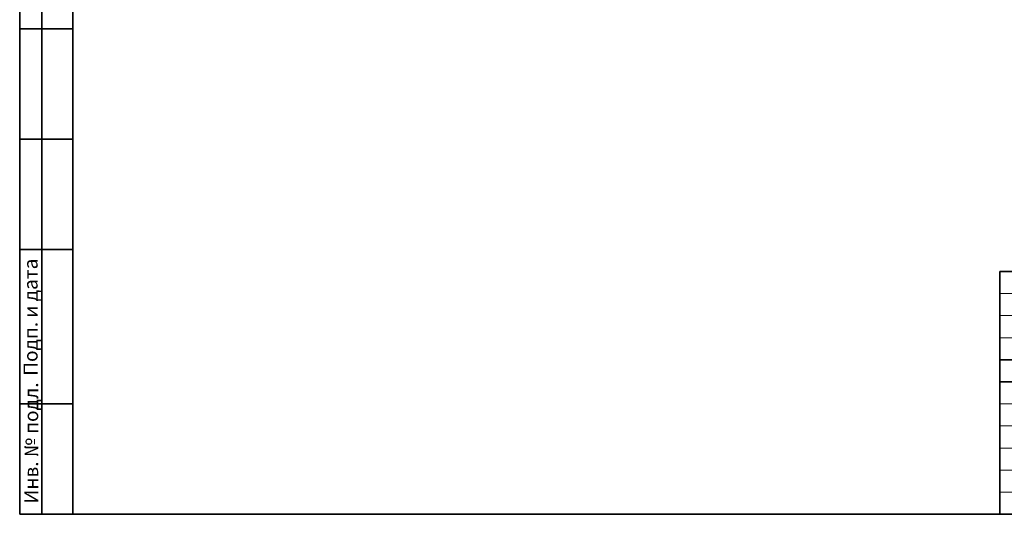
# Model space of a CAD drawing. Units: millimetres. Extents: x 7 to 418, y -29 to 291.
# Drawn here: x 8 to 231, y 5 to 117 of the extents above; entities that cross this region are included whole.
import ezdxf

# ---------------------------------------------------------------- set-up
doc = ezdxf.new("R2010")
doc.units = ezdxf.units.MM
doc.layers.add('FORMAT', color=7, linetype='Continuous')
doc.styles.add('SLDTEXTSTYLE0', font='TXT', dxfattribs={"width": 0.7, "bigfont": 'bigfont'})

msp = doc.modelspace()

# ---------------------------------------------------------------- linework, layer by layer
at = {"layer": 'FORMAT', "color": 7, "lineweight": 35}
for p, q in [((20, 291), (20, 5)), ((8, 5), (8, 150)), ((13, 5), (13, 150)), ((8, 115), (20, 115)), ((8, 90), (20, 90)), ((8, 65), (20, 65)), ((230, 60), (230, 4.977585)), ((230, 60), (230, 34.977585)), ((295, 39.977585), (230, 39.977585)), ((230, 34.977585), (295, 34.977585)), ((20, 30), (8, 30)), ((20, 5), (8, 5)), ((20, 5), (415, 5)), ((230, 5), (415, 5))]:
    msp.add_line(p, q, dxfattribs=at)
at = {"layer": 'FORMAT', "lineweight": 35}
msp.add_line((230, 60), (415, 60), dxfattribs=at)
at = {"layer": 'FORMAT', "color": 7, "lineweight": 18}
for p, q in [((230, 55), (295, 55)), ((230, 50), (295, 50)), ((295, 44.977585), (230, 44.977585)), ((230, 30), (295, 30)), ((230, 25), (295, 25)), ((230, 20), (295, 20)), ((230, 15), (295, 15)), ((230, 10), (295, 10))]:
    msp.add_line(p, q, dxfattribs=at)

# ---------------------------------------------------------------- texts
at = {"layer": 'FORMAT', "color": 7, "char_height": 3.175, "attachment_point": 1, "rotation": 90, "style": 'SLDTEXTSTYLE0'}
for s, insert in [('Подп. и дата', (8.880177, 36.369916)), ('Инв. № подл.', (9.01586, 7.400119))]:
    msp.add_mtext(s, dxfattribs=dict(at, insert=insert))

doc.saveas('drawing.dxf')
